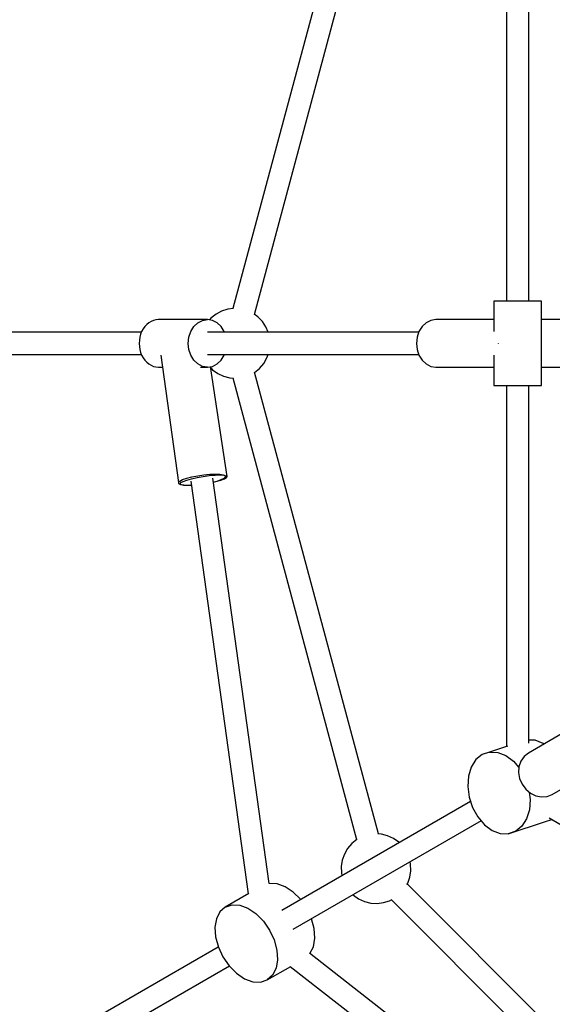
# Model space of a CAD drawing. Units: millimetres. Extents: x 7846 to 17101, y -4343 to 6648.
# Drawn here: x 10942 to 11322, y 2176 to 2879 of the extents above; entities that cross this region are included whole.
import ezdxf

# ---------------------------------------------------------------- set-up
doc = ezdxf.new("R2010")
doc.units = ezdxf.units.MM
doc.layers.add('PV-FCD', color=7, linetype='Continuous')

# ---------------------------------------------------------------- blocks, each defined once
blk = doc.blocks.new('*U1')
at = {"layer": 'PV-FCD'}
for p, q in [((1719.72, 3002.46), (1631.39, 2672.8)), ((1646.84, 2668.63), (1735.17, 2998.28)), ((1826.63, 2934.2), (1826.63, 2678.03)), ((1842.63, 2678.03), (1842.63, 2929.76)), ((1627.71, 2672.35), (1623.33, 2670.95)), ((1631.79, 2672.85), (1627.71, 2672.35)), ((1818.74, 2678.03), (1817.72, 2678.03)), ((1817.72, 2678.03), (1817.72, 2656.54)), ((1818.74, 2678.03), (1817.72, 2678.03)), ((1817.72, 2678.03), (1817.72, 2656.54)), ((1820.84, 2678.03), (1818.74, 2678.03)), ((1820.84, 2678.03), (1818.74, 2678.03)), ((1823.88, 2678.03), (1820.84, 2678.03)), ((1823.88, 2678.03), (1820.84, 2678.03)), ((1827.66, 2678.03), (1823.88, 2678.03)), ((1827.66, 2678.03), (1823.88, 2678.03)), ((1831.91, 2678.03), (1827.66, 2678.03)), ((1831.91, 2678.03), (1827.66, 2678.03)), ((1836.34, 2678.03), (1831.91, 2678.03)), ((1836.34, 2678.03), (1831.91, 2678.03)), ((1840.66, 2678.03), (1836.34, 2678.03)), ((1840.66, 2678.03), (1836.34, 2678.03)), ((1844.57, 2678.03), (1840.66, 2678.03)), ((1844.57, 2678.03), (1840.66, 2678.03)), ((1847.8, 2678.03), (1844.57, 2678.03)), ((1847.8, 2678.03), (1844.57, 2678.03)), ((1850.14, 2678.03), (1847.8, 2678.03)), ((1850.14, 2678.03), (1847.8, 2678.03)), ((1851.41, 2678.03), (1850.14, 2678.03)), ((1851.41, 2678.03), (1850.14, 2678.03)), ((1851.55, 2678.03), (1851.41, 2678.03)), ((1851.55, 2678.03), (1851.41, 2678.03)), ((1851.55, 2618.03), (1851.55, 2678.03)), ((1851.55, 2618.03), (1851.55, 2678.03)), ((1576.35, 2664.74), (1574.57, 2664.45)), ((1578.12, 2665.03), (1576.35, 2664.74)), ((1613.24, 2665.03), (1578.12, 2665.03)), ((1578.13, 2665.03), (1578.13, 2665.03)), ((1613.25, 2665.03), (1578.13, 2665.03)), ((1609.67, 2664.45), (1613.24, 2665.03)), ((1609.68, 2664.45), (1613.25, 2665.03)), ((1616.8, 2664.45), (1613.24, 2665.03)), ((1616.81, 2664.45), (1613.25, 2665.03)), ((1615.71, 2665.9), (1614.75, 2664.78)), ((1619.29, 2668.78), (1615.71, 2665.9)), ((1623.33, 2670.95), (1619.29, 2668.78)), ((1649.23, 2666.93), (1646.52, 2668.86)), ((1652.43, 2663.64), (1649.23, 2666.93)), ((1776.11, 2665.03), (1772.54, 2664.45)), ((1776.11, 2665.03), (1772.54, 2664.45)), ((1817.72, 2665.03), (1776.11, 2665.03)), ((1817.72, 2665.03), (1776.11, 2665.03)), ((1920.29, 2665.03), (1851.55, 2665.03)), ((1567.29, 2658.28), (1566.2, 2656.53)), ((1568.38, 2660.04), (1567.29, 2658.28)), ((1568.39, 2660.05), (1568.38, 2660.04)), ((1568.38, 2660.04), (1568.38, 2660.04)), ((1569.81, 2661.4), (1568.39, 2660.05)), ((1571.23, 2662.74), (1569.81, 2661.4)), ((1571.24, 2662.75), (1571.23, 2662.74)), ((1572.9, 2663.6), (1571.24, 2662.75)), ((1571.24, 2662.75), (1571.24, 2662.75)), ((1574.56, 2664.45), (1572.9, 2663.6)), ((1574.57, 2664.45), (1574.56, 2664.45)), ((1574.56, 2664.45), (1574.56, 2664.45)), ((1601.3, 2656.52), (1603.49, 2660.04)), ((1601.31, 2656.53), (1603.5, 2660.05)), ((1603.49, 2660.04), (1606.34, 2662.74)), ((1603.5, 2660.05), (1606.35, 2662.75)), ((1606.34, 2662.74), (1609.67, 2664.45)), ((1606.35, 2662.75), (1609.68, 2664.45)), ((1620.13, 2662.76), (1616.8, 2664.45)), ((1620.14, 2662.75), (1616.81, 2664.45)), ((1622.99, 2660.06), (1620.13, 2662.76)), ((1622.99, 2660.05), (1620.14, 2662.75)), ((1625.18, 2656.54), (1622.99, 2660.06)), ((1625.19, 2656.53), (1622.99, 2660.05)), ((1654.97, 2659.81), (1652.43, 2663.64)), ((1656.57, 2656.03), (1654.97, 2659.81)), ((1766.37, 2660.05), (1764.17, 2656.53)), ((1766.37, 2660.05), (1764.17, 2656.53)), ((1769.22, 2662.75), (1766.37, 2660.05)), ((1769.22, 2662.75), (1766.37, 2660.05)), ((1772.54, 2664.45), (1769.22, 2662.75)), ((1772.54, 2664.45), (1769.22, 2662.75)), ((1566.03, 2656.03), (1429.05, 2656.03)), ((1564.82, 2652.42), (1564.58, 2650.22)), ((1565.51, 2654.47), (1564.82, 2652.43)), ((1564.82, 2652.43), (1564.82, 2652.42)), ((1564.82, 2652.42), (1564.82, 2652.42)), ((1566.19, 2656.52), (1565.51, 2654.47)), ((1566.2, 2656.53), (1566.19, 2656.52)), ((1566.19, 2656.52), (1566.19, 2656.52)), ((1599.46, 2648.03), (1599.93, 2652.43)), ((1599.46, 2648.02), (1599.93, 2652.42)), ((1599.93, 2652.43), (1601.31, 2656.53)), ((1599.93, 2652.42), (1601.3, 2656.52)), ((1764.01, 2656.03), (1613.25, 2656.03)), ((1625.35, 2656.03), (1625.18, 2656.54)), ((1625.35, 2656.03), (1625.19, 2656.53)), ((1762.8, 2652.43), (1762.33, 2648.03)), ((1762.8, 2652.43), (1762.33, 2648.03)), ((1764.17, 2656.53), (1762.8, 2652.43)), ((1764.17, 2656.53), (1762.8, 2652.43)), ((1564.58, 2650.22), (1564.35, 2648.03)), ((1564.35, 2648.03), (1564.35, 2648.02)), ((1564.35, 2648.02), (1564.35, 2648.02)), ((1564.35, 2648.02), (1564.59, 2645.82)), ((1564.59, 2645.82), (1564.82, 2643.63)), ((1564.82, 2643.63), (1564.82, 2643.62)), ((1564.82, 2643.62), (1564.82, 2643.62)), ((1564.82, 2643.62), (1565.51, 2641.57)), ((1599.93, 2643.63), (1599.46, 2648.03)), ((1599.93, 2643.62), (1599.46, 2648.02)), ((1601.31, 2639.53), (1599.93, 2643.63)), ((1601.31, 2639.52), (1599.93, 2643.62)), ((1762.33, 2648.03), (1762.8, 2643.63)), ((1762.33, 2648.03), (1762.8, 2643.63)), ((1762.8, 2643.63), (1764.17, 2639.53)), ((1762.8, 2643.63), (1764.17, 2639.53)), ((1820.85, 2648.03), (1820.85, 2648.04)), ((1820.85, 2648.03), (1820.85, 2648.04)), ((1820.85, 2648.02), (1820.85, 2648.03)), ((1820.85, 2648.02), (1820.85, 2648.03)), ((1429.1, 2640.03), (1566.03, 2640.03)), ((1438.85, 2640.03), (1566.03, 2640.03)), ((1565.51, 2641.57), (1566.2, 2639.53)), ((1566.2, 2639.53), (1566.2, 2639.52)), ((1566.2, 2639.52), (1566.2, 2639.52)), ((1566.2, 2639.52), (1567.3, 2637.76)), ((1567.3, 2637.76), (1568.39, 2636.01)), ((1579.82, 2639.53), (1592.44, 2548.77)), ((1580.05, 2637.81), (1580.19, 2636.89)), ((1603.5, 2636.01), (1601.31, 2639.53)), ((1603.51, 2636), (1601.31, 2639.52)), ((1613.25, 2640.03), (1764.01, 2640.03)), ((1622.99, 2636.01), (1625.19, 2639.53)), ((1623, 2636.02), (1625.19, 2639.54)), ((1625.19, 2639.53), (1625.35, 2640.03)), ((1625.19, 2639.54), (1625.35, 2640.03)), ((1653.35, 2633.65), (1655.65, 2637.62)), ((1655.65, 2637.62), (1656.5, 2640.03)), ((1656.5, 2640.03), (1764.01, 2640.03)), ((1764.17, 2639.53), (1766.37, 2636.01)), ((1764.17, 2639.53), (1766.37, 2636.01)), ((1817.72, 2639.52), (1817.72, 2618.03)), ((1817.72, 2639.52), (1817.72, 2618.03)), ((1568.39, 2636.01), (1568.39, 2636)), ((1568.39, 2636), (1568.39, 2636)), ((1568.39, 2636), (1569.82, 2634.65)), ((1569.82, 2634.65), (1571.24, 2633.31)), ((1571.24, 2633.31), (1571.25, 2633.3)), ((1571.25, 2633.3), (1571.25, 2633.3)), ((1571.25, 2633.3), (1572.91, 2632.46)), ((1572.91, 2632.46), (1574.57, 2631.61)), ((1574.57, 2631.61), (1574.57, 2631.61)), ((1574.57, 2631.61), (1574.58, 2631.61)), ((1574.58, 2631.61), (1576.36, 2631.32)), ((1576.36, 2631.32), (1578.13, 2631.03)), ((1578.13, 2631.03), (1581, 2631.03)), ((1606.35, 2633.31), (1603.5, 2636.01)), ((1606.36, 2633.3), (1603.51, 2636)), ((1609.68, 2631.61), (1606.35, 2633.31)), ((1609.69, 2631.61), (1606.36, 2633.3)), ((1608.28, 2631.03), (1613.25, 2631.03)), ((1613.25, 2631.03), (1609.68, 2631.61)), ((1613.26, 2631.03), (1609.69, 2631.61)), ((1613.25, 2631.03), (1616.81, 2631.61)), ((1613.25, 2631.03), (1613.26, 2631.03)), ((1613.26, 2631.03), (1616.83, 2631.61)), ((1627.34, 2552.94), (1615.42, 2631.38)), ((1615.56, 2630.45), (1616.84, 2629.13)), ((1616.81, 2631.61), (1620.14, 2633.31)), ((1616.83, 2631.61), (1620.15, 2633.31)), ((1620.14, 2633.31), (1622.99, 2636.01)), ((1620.15, 2633.31), (1623, 2636.02)), ((1646.79, 2627.28), (1650.37, 2630.16)), ((1650.37, 2630.16), (1653.35, 2633.65)), ((1766.37, 2636.01), (1769.22, 2633.31)), ((1766.37, 2636.01), (1769.22, 2633.31)), ((1769.22, 2633.31), (1772.54, 2631.61)), ((1769.22, 2633.31), (1772.54, 2631.61)), ((1772.54, 2631.61), (1776.11, 2631.03)), ((1772.54, 2631.61), (1776.11, 2631.03)), ((1776.11, 2631.03), (1817.72, 2631.03)), ((1776.11, 2631.03), (1817.72, 2631.03)), ((1851.55, 2631.03), (1920.29, 2631.03)), ((1616.84, 2629.13), (1620.59, 2626.47)), ((1620.59, 2626.47), (1624.76, 2624.55)), ((1624.76, 2624.55), (1629.22, 2623.43)), ((1629.22, 2623.43), (1631.77, 2623.27)), ((1631.38, 2623.3), (1719.7, 2293.68)), ((1646.53, 2627.14), (1646.79, 2627.28)), ((1735.18, 2297.72), (1646.86, 2627.34)), ((1817.72, 2618.03), (1818.74, 2618.03)), ((1817.72, 2618.03), (1818.74, 2618.03)), ((1818.74, 2618.03), (1820.84, 2618.03)), ((1818.74, 2618.03), (1820.84, 2618.03)), ((1820.84, 2618.03), (1823.88, 2618.03)), ((1820.84, 2618.03), (1823.88, 2618.03)), ((1823.88, 2618.03), (1827.66, 2618.03)), ((1823.88, 2618.03), (1827.66, 2618.03)), ((1826.63, 2618.03), (1826.63, 2360.05)), ((1827.66, 2618.03), (1831.91, 2618.03)), ((1827.66, 2618.03), (1831.91, 2618.03)), ((1831.91, 2618.03), (1836.34, 2618.03)), ((1831.91, 2618.03), (1836.34, 2618.03)), ((1836.34, 2618.03), (1840.66, 2618.03)), ((1836.34, 2618.03), (1840.66, 2618.03)), ((1840.66, 2618.03), (1844.57, 2618.03)), ((1840.66, 2618.03), (1844.57, 2618.03)), ((1842.63, 2362.62), (1842.63, 2618.03)), ((1844.57, 2618.03), (1847.8, 2618.03)), ((1844.57, 2618.03), (1847.8, 2618.03)), ((1847.8, 2618.03), (1850.14, 2618.03)), ((1847.8, 2618.03), (1850.14, 2618.03)), ((1850.14, 2618.03), (1851.41, 2618.03)), ((1850.14, 2618.03), (1851.41, 2618.03)), ((1851.41, 2618.03), (1851.55, 2618.03)), ((1851.41, 2618.03), (1851.55, 2618.03)), ((1598.41, 2551.76), (1602.12, 2552.7)), ((1601.78, 2551.38), (1605.8, 2552.26)), ((1602.12, 2552.7), (1606.32, 2553.52)), ((1605.8, 2552.26), (1610.13, 2553.01)), ((1606.32, 2553.52), (1610.71, 2554.14)), ((1610.13, 2553.01), (1614.5, 2553.58)), ((1610.71, 2554.14), (1615, 2554.53)), ((1614.5, 2553.58), (1618.59, 2553.93)), ((1615, 2554.53), (1618.9, 2554.67)), ((1618.59, 2553.93), (1622.14, 2554.05)), ((1618.9, 2554.67), (1622.14, 2554.53)), ((1622.14, 2554.53), (1624.49, 2554.14)), ((1622.14, 2554.05), (1624.89, 2553.91)), ((1624.49, 2554.14), (1625.01, 2553.9)), ((1624.89, 2553.91), (1626.67, 2553.53)), ((1625.04, 2551.76), (1626, 2552.7)), ((1625.16, 2553.83), (1625.81, 2553.52)), ((1625.29, 2551.28), (1626.87, 2552.17)), ((1625.81, 2553.52), (1626, 2552.7)), ((1626, 2552.7), (1625.97, 2552.91)), ((1626.67, 2553.53), (1627.34, 2552.94)), ((1626.87, 2552.17), (1627.34, 2552.94)), ((1592.44, 2548.77), (1593.4, 2549.72)), ((1592.44, 2548.77), (1592.63, 2547.96)), ((1592.63, 2547.96), (1593.95, 2547.33)), ((1593.4, 2549.72), (1595.43, 2550.74)), ((1593.7, 2547.98), (1593.73, 2547.83)), ((1593.73, 2547.83), (1594.2, 2548.59)), ((1593.73, 2547.83), (1594.4, 2547.23)), ((1593.95, 2547.33), (1594.37, 2547.26)), ((1594.2, 2548.59), (1595.78, 2549.48)), ((1594.4, 2547.23), (1596.18, 2546.85)), ((1594.57, 2547.23), (1596.3, 2546.94)), ((1595.43, 2550.74), (1598.41, 2551.76)), ((1595.78, 2549.48), (1598.37, 2550.43)), ((1596.18, 2546.85), (1598.93, 2546.72)), ((1596.3, 2546.94), (1599.54, 2546.81)), ((1598.37, 2550.43), (1601.78, 2551.38)), ((1598.93, 2546.72), (1601.75, 2546.8)), ((1599.54, 2546.81), (1601.74, 2546.88)), ((1601.36, 2549.64), (1642.33, 2254.98)), ((1657.32, 2262.46), (1617.11, 2551.65)), ((1617.47, 2549.07), (1620.03, 2549.72)), ((1617.48, 2548.99), (1619.28, 2549.38)), ((1619.28, 2549.38), (1622.7, 2550.33)), ((1620.03, 2549.72), (1623, 2550.74)), ((1622.7, 2550.33), (1625.29, 2551.28)), ((1623, 2550.74), (1625.04, 2551.76)), ((1866.48, 2369.38), (1842.27, 2355.4)), ((1847.09, 2364.62), (1842.63, 2364.8)), ((1852.9, 2362.41), (1847.09, 2364.62)), ((1853.57, 2361.92), (1852.9, 2362.41)), ((1814.64, 2356.13), (1809.35, 2354.38)), ((1827.42, 2360.31), (1814.64, 2356.13)), ((1814.64, 2356.13), (1820.39, 2355.89)), ((1820.39, 2355.89), (1826.19, 2353.69)), ((1842.27, 2355.4), (1839.19, 2352.96)), ((1804.87, 2350.77), (1801.51, 2345.53)), ((1809.35, 2354.38), (1804.87, 2350.77)), ((1826.19, 2353.69), (1831.67, 2349.66)), ((1831.67, 2349.66), (1835.51, 2345.17)), ((1836.9, 2349.67), (1835.55, 2345.77)), ((1839.19, 2352.96), (1836.9, 2349.67)), ((1801.51, 2345.53), (1799.49, 2339.04)), ((1835.55, 2345.77), (1835.24, 2341.53)), ((1835.24, 2341.53), (1835.99, 2337.23)), ((1799.49, 2339.04), (1798.96, 2331.72)), ((1835.99, 2337.23), (1837.75, 2333.16)), ((1859.27, 2325.96), (1883.48, 2339.94)), ((1798.96, 2331.72), (1799.96, 2324.08)), ((1837.75, 2333.16), (1840.39, 2329.61)), ((1840.39, 2329.61), (1843.74, 2326.81)), ((1842.92, 2327.49), (1843.6, 2322.28)), ((1666.22, 2243.37), (1800.92, 2321.14)), ((1799.96, 2324.08), (1802.4, 2316.64)), ((1843.6, 2322.28), (1843.07, 2314.96)), ((1843.74, 2326.81), (1847.57, 2324.95)), ((1847.57, 2324.95), (1851.62, 2324.17)), ((1851.62, 2324.17), (1855.61, 2324.51)), ((1855.61, 2324.51), (1859.27, 2325.96)), ((1802.4, 2316.64), (1806.13, 2309.9)), ((1843.07, 2314.96), (1841.05, 2308.47)), ((1808.56, 2307.07), (1674.22, 2229.51)), ((1806.13, 2309.9), (1810.9, 2304.33)), ((1827.92, 2297.87), (1854.62, 2306.59)), ((1841.05, 2308.47), (1837.69, 2303.23)), ((1854.62, 2306.59), (1859.02, 2308.05)), ((1857.04, 2309.19), (2078.89, 2181.1)), ((1810.9, 2304.33), (1816.37, 2300.31)), ((1816.37, 2300.31), (1822.17, 2298.1)), ((1833.21, 2299.62), (1827.92, 2297.87)), ((1837.69, 2303.23), (1833.21, 2299.62)), ((1719.78, 2293.74), (1716.2, 2290.86)), ((1720.03, 2293.88), (1719.78, 2293.74)), ((1737.35, 2297.59), (1734.79, 2297.75)), ((1741.8, 2296.47), (1737.35, 2297.59)), ((1745.97, 2294.55), (1741.8, 2296.47)), ((1749.72, 2291.89), (1745.97, 2294.55)), ((1749.92, 2291.69), (1749.72, 2291.89)), ((1822.17, 2298.1), (1827.92, 2297.87)), ((1713.21, 2287.37), (1710.91, 2283.39)), ((1716.2, 2290.86), (1713.21, 2287.37)), ((1709.39, 2279.06), (1708.68, 2274.52)), ((1710.91, 2283.39), (1709.39, 2279.06)), ((1708.68, 2274.52), (1708.82, 2269.93)), ((1757.67, 2266.92), (1758.37, 2271.46)), ((1758.23, 2276.05), (1757.85, 2277.79)), ((1758.37, 2271.46), (1758.23, 2276.05)), ((1708.82, 2269.93), (1709.21, 2268.18)), ((1756.14, 2262.58), (1757.67, 2266.92)), ((1657.33, 2262.46), (1657.32, 2262.45)), ((1662.84, 2262.18), (1657.33, 2262.46)), ((1668.67, 2260.04), (1662.84, 2262.18)), ((1674.42, 2256.18), (1668.67, 2260.04)), ((1755.62, 2261.68), (1756.14, 2262.58)), ((1997.14, 2020.69), (1755.81, 2262.02)), ((1642.64, 2255.16), (1625.91, 2245.49)), ((1679.53, 2251.05), (1674.42, 2256.18)), ((1717.14, 2254.29), (1717.33, 2254.09)), ((1717.33, 2254.09), (1721.08, 2251.43)), ((1721.08, 2251.43), (1725.25, 2249.51)), ((1738.85, 2248.67), (1743.23, 2250.06)), ((1743.23, 2250.06), (1744.81, 2250.91)), ((1744.47, 2250.73), (1985.8, 2009.4)), ((1625.91, 2245.49), (1622.11, 2242.12)), ((1625.91, 2245.49), (1630.72, 2247.09)), ((1630.72, 2247.09), (1636.23, 2246.82)), ((1636.23, 2246.82), (1642.06, 2244.68)), ((1642.06, 2244.68), (1647.81, 2240.82)), ((1725.25, 2249.51), (1729.71, 2248.39)), ((1729.71, 2248.39), (1734.29, 2248.11)), ((1734.29, 2248.11), (1738.85, 2248.67)), ((1619.6, 2237.21), (1618.54, 2231.09)), ((1622.11, 2242.12), (1619.6, 2237.21)), ((1647.81, 2240.82), (1653.09, 2235.51)), ((1689.42, 2230.2), (1687.53, 2237.19)), ((1618.54, 2231.09), (1619, 2224.19)), ((1653.09, 2235.51), (1657.54, 2229.12)), ((1657.54, 2229.12), (1660.85, 2222.06)), ((1689.88, 2223.3), (1689.42, 2230.2)), ((1619, 2224.19), (1620.96, 2216.96)), ((1660.85, 2222.06), (1662.81, 2214.84)), ((1688.82, 2217.18), (1689.88, 2223.3)), ((1480.43, 2136.1), (1620.89, 2217.2)), ((1620.96, 2216.96), (1624.27, 2209.91)), ((1662.81, 2214.84), (1663.27, 2207.93)), ((1686.31, 2212.27), (1688.82, 2217.18)), ((1624.27, 2209.91), (1628.72, 2203.51)), ((1663.27, 2207.93), (1662.21, 2201.82)), ((1976.18, 1986.46), (1685.98, 2212.52)), ((1686.3, 2212.26), (1686.31, 2212.27)), ((1628.89, 2203.34), (1488.43, 2122.24)), ((1628.72, 2203.51), (1634, 2198.21)), ((1655.91, 2193.53), (1672.64, 2203.2)), ((1662.21, 2201.82), (1659.7, 2196.9)), ((1672.33, 2203.02), (1966.11, 1974.18)), ((1634, 2198.21), (1639.75, 2194.35)), ((1639.75, 2194.35), (1645.58, 2192.21)), ((1651.09, 2191.93), (1655.91, 2193.53)), ((1659.7, 2196.9), (1655.91, 2193.53)), ((1645.58, 2192.21), (1651.09, 2191.93))]:
    blk.add_line(p, q, dxfattribs=at)
blk = doc.blocks.new('206')
blk.add_circle((11846.15, 2648.03), 4000)
blk.add_blockref('*U1', (9463.04, 0))

msp = doc.modelspace()

# ---------------------------------------------------------------- block references
msp.add_blockref('206', (0, 0))

doc.saveas('drawing.dxf')
